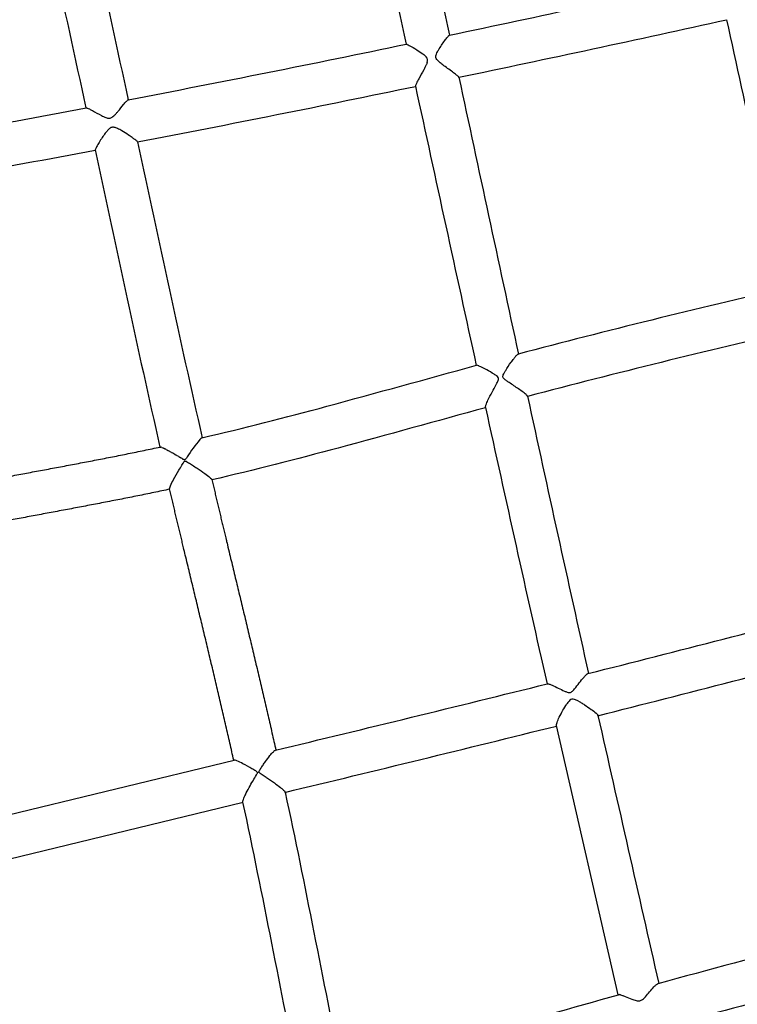
# Model space of a CAD drawing. Units: millimetres. Extents: x 74929 to 261748, y 15707 to 47034.
# Drawn here: x 117735 to 118000, y 33959 to 34323 of the extents above; entities that cross this region are included whole.
import ezdxf

# ---------------------------------------------------------------- set-up
doc = ezdxf.new("R2010")
doc.units = ezdxf.units.MM
doc.header["$MEASUREMENT"] = 0
doc.linetypes.add('DASHED2', pattern=[0.375, 0.25, -0.125])
for name, color, linetype in [('CA_GROUND', 6, 'Continuous'), ('CA_POLYFERRO', 6, 'Continuous'), ('CA_SAFETY ZONE', 240, 'Continuous'), ('CA_STEEL', 7, 'Continuous'), ('CA_TEXT', 7, 'Continuous')]:
    doc.layers.add(name, color=color, linetype=linetype)
doc.styles.add('CA_1op100', font='isocpeur.ttf', dxfattribs={"width": 1.1, "height": 200})
doc.styles.add('CA_Heading', font='Helvetica LT 55 Roman.ttf')
doc.dimstyles.new('CA_1op100', dxfattribs={"dimscale": 100, "dimtxt": 200, "dimasz": 2, "dimexe": 1, "dimexo": 2, "dimgap": 0.5, "dimtad": 1, "dimdec": 0, "dimtxsty": 'CA_1op100', "dimcen": 2, "dimclrd": 6, "dimclre": 6, "dimclrt": 7, "dimadec": 0, "dimazin": 0, "dimtfac": 1, "dimtdec": 0, "dimtmove": 0, "dimatfit": 2, "dimfxl": 1, "dimlwd": -1, "dimlwe": -1, "dimarcsym": 0})

# ---------------------------------------------------------------- blocks, each defined once
blk = doc.blocks.new('*D49')
at = {"layer": 'CA_GROUND', "color": 6, "transparency": 16777216}
for p, q in [((114347.91, 30111.8), (114347.91, 42111.41)), ((125604.57, 38876.95), (125604.57, 42111.41)), ((114547.91, 42011.41), (125404.57, 42011.41))]:
    blk.add_line(p, q, dxfattribs=at)
for points in [[(114547.91, 42044.74), (114547.91, 41978.08), (114347.91, 42011.41)], [(125404.57, 42044.74), (125404.57, 41978.08), (125604.57, 42011.41)]]:
    blk.add_solid(points, dxfattribs=at)
at = {"layer": 'Defpoints', "color": 0, "transparency": 16777216}
for p in [(125604.57, 42011.41), (125604.57, 38676.95), (114347.91, 29911.8)]:
    blk.add_point(p, dxfattribs=at)
at = {"layer": 'CA_GROUND', "color": 7, "transparency": 16777216, "insert": (119976.24, 42163.09), "char_height": 200, "attachment_point": 5, "style": 'CA_Heading'}
blk.add_mtext('11260', dxfattribs=at)
blk = doc.blocks.new('*D50')
at = {"layer": 'CA_GROUND', "color": 6, "transparency": 16777216}
for p, q in [((124066.62, 39777.57), (127566.38, 39777.57)), ((127466.38, 30131.47), (127466.38, 39577.57)), ((114562.24, 29931.47), (127566.38, 29931.47))]:
    blk.add_line(p, q, dxfattribs=at)
for points in [[(127433.05, 39577.57), (127499.71, 39577.57), (127466.38, 39777.57)], [(127433.05, 30131.47), (127499.71, 30131.47), (127466.38, 29931.47)]]:
    blk.add_solid(points, dxfattribs=at)
at = {"layer": 'Defpoints', "color": 0, "transparency": 16777216}
for p in [(123866.62, 39777.57), (127466.38, 39777.57), (114362.24, 29931.47)]:
    blk.add_point(p, dxfattribs=at)
at = {"layer": 'CA_GROUND', "color": 7, "transparency": 16777216, "insert": (127314.7, 34874.86), "char_height": 200, "attachment_point": 5, "rotation": 90, "style": 'CA_Heading'}
blk.add_mtext('9850', dxfattribs=at)
blk = doc.blocks.new('*D71')
at = {"layer": 'CA_TEXT', "color": 150, "transparency": 16777216}
for p, q in [((124849.67, 41498.92), (129534.16, 41498.92)), ((129434.16, 41298.92), (129434.16, 28253.42)), ((114845.18, 28053.42), (129534.16, 28053.42))]:
    blk.add_line(p, q, dxfattribs=at)
for points in [[(129400.83, 41298.92), (129467.5, 41298.92), (129434.16, 41498.92)], [(129400.83, 28253.42), (129467.5, 28253.42), (129434.16, 28053.42)]]:
    blk.add_solid(points, dxfattribs=at)
at = {"layer": 'Defpoints', "color": 0, "transparency": 16777216}
for p in [(124649.67, 41498.92), (114645.18, 28053.42), (129434.16, 28053.42)]:
    blk.add_point(p, dxfattribs=at)
at = {"layer": 'CA_TEXT', "color": 7, "transparency": 16777216, "insert": (129282.48, 34692.75), "char_height": 200, "attachment_point": 5, "rotation": 90, "style": 'CA_Heading'}
blk.add_mtext('13450', dxfattribs=at)
blk = doc.blocks.new('*D74')
at = {"layer": 'CA_TEXT', "color": 240, "transparency": 16777216}
for p, q in [((124899.88, 41217.8), (128586.71, 41217.8)), ((128486.71, 41017.8), (128486.71, 28663)), ((114704.49, 28463), (128586.71, 28463))]:
    blk.add_line(p, q, dxfattribs=at)
for points in [[(128453.38, 41017.8), (128520.04, 41017.8), (128486.71, 41217.8)], [(128453.38, 28663), (128520.04, 28663), (128486.71, 28463)]]:
    blk.add_solid(points, dxfattribs=at)
at = {"layer": 'Defpoints', "color": 0, "transparency": 16777216}
for p in [(124699.88, 41217.8), (114504.49, 28463), (128486.71, 28463)]:
    blk.add_point(p, dxfattribs=at)
at = {"layer": 'CA_TEXT', "color": 7, "transparency": 16777216, "insert": (128335.03, 34619.91), "char_height": 200, "attachment_point": 5, "rotation": 90, "style": 'CA_Heading'}
blk.add_mtext('12750', dxfattribs=at)

msp = doc.modelspace()

# ---------------------------------------------------------------- linework, layer by layer
at = {"layer": 'CA_POLYFERRO'}
for p, q in [((117894.23, 34317.04), (117894.26, 34316.99)), ((117897.57, 34301.44), (117897.6, 34301.45)), ((117881.57, 34298.13), (117881.6, 34298.11)), ((117759.93, 34290.15), (117759.94, 34290.17)), ((117904.06, 34194.98), (117904.04, 34194.96)), ((117922.97, 34183.49), (117922.98, 34183.53)), ((117802.73, 34168.21), (117802.77, 34168.19)), ((117787.3, 34164.78), (117787.24, 34164.78)), ((117787.3, 34164.78), (117787.47, 34164.76)), ((117787.6, 34164.72), (117787.47, 34164.76)), ((117787.6, 34164.72), (117787.67, 34164.7)), ((117787.88, 34164.62), (117787.67, 34164.7)), ((117787.88, 34164.62), (117788.2, 34164.49)), ((117788.2, 34164.49), (117788.43, 34164.39)), ((117788.45, 34164.38), (117788.43, 34164.39)), ((117788.45, 34164.38), (117788.67, 34164.27)), ((117788.73, 34164.24), (117788.67, 34164.27)), ((117788.73, 34164.24), (117788.93, 34164.15)), ((117789.06, 34164.08), (117788.93, 34164.15)), ((117789.06, 34164.08), (117789.2, 34164.01)), ((117789.44, 34163.89), (117789.2, 34164.01)), ((117789.44, 34163.89), (117789.77, 34163.72)), ((117789.86, 34163.67), (117789.77, 34163.72)), ((117789.86, 34163.67), (117790.07, 34163.56)), ((117790.33, 34163.42), (117790.07, 34163.56)), ((117790.33, 34163.42), (117790.38, 34163.39)), ((117790.85, 34163.14), (117790.38, 34163.39)), ((117790.85, 34163.14), (117791.01, 34163.05)), ((117791.42, 34162.82), (117791.01, 34163.05)), ((117791.42, 34162.82), (117791.65, 34162.69)), ((117792.03, 34162.47), (117791.65, 34162.69)), ((117792.03, 34162.47), (117792.3, 34162.32)), ((117792.7, 34162.09), (117792.3, 34162.32)), ((117792.7, 34162.09), (117792.95, 34161.94)), ((117793.4, 34161.68), (117792.95, 34161.94)), ((117793.4, 34161.68), (117793.6, 34161.56)), ((117794.14, 34161.24), (117793.6, 34161.56)), ((117794.14, 34161.24), (117794.86, 34160.82)), ((117795.33, 34160.54), (117794.86, 34160.82)), ((117795.33, 34160.54), (117795.46, 34160.46)), ((117795.53, 34160.42), (117795.46, 34160.46)), ((117795.53, 34160.42), (117795.9, 34160.22)), ((117796.11, 34160.12), (117795.9, 34160.22)), ((117796.53, 34160.19), (117796.43, 34160.11)), ((117796.53, 34160.19), (117796.63, 34160.29)), ((117796.72, 34160.41), (117796.63, 34160.29)), ((117796.72, 34160.41), (117796.95, 34160.73)), ((117797.22, 34161.13), (117796.95, 34160.73)), ((117790.82, 34149.22), (117790.78, 34149.24)), ((117937.65, 34070.04), (117937.48, 34069.79)), ((117956.42, 33962.31), (117933.66, 34061.86)), ((117709.07, 34023.5), (117814.56, 34049.03)), ((117826.48, 34042.66), (117824.93, 34043.66)), ((117817.87, 34033.39), (117712.64, 34007.89)), ((117956.61, 33962.36), (117956.7, 33962.37)), ((117956.7, 33962.37), (117956.8, 33962.38)), ((117956.8, 33962.38), (117956.83, 33962.37)), ((117957.38, 33962.28), (117958, 33962.1)), ((117958, 33962.1), (117958.13, 33962.05)), ((117958.13, 33962.05), (117959, 33961.73)), ((117959, 33961.73), (117961.56, 33960.7)), ((117961.56, 33960.7), (117962.29, 33960.43))]:
    msp.add_line(p, q, dxfattribs=at)
for centre, radius, start, end in [((265501.73, 66630.56), 151119.47, 192.3058347, 192.3480656), ((-46646.87, -1252.45), 168341.82, 12.1981326, 12.2359051), ((79941.33, 26078.9), 38715.68, 12.249482, 12.41813), ((81369.56, 26402.86), 37235.31, 12.229201, 12.405159), ((115941.39, 43604.83), 9490.86, 281.873754, 282.485201), ((115852.87, 44053.35), 9963.96, 281.841929, 282.423867), ((132789.87, 37519.21), 15134.74, 192.192708, 192.577405), ((116494.05, 40963.24), 6792.07, 280.875063, 281.758511), ((117884.22, 34307.68), 1.87, 337.92, 46.2081), ((117894.38, 34298.99), 4.07, 37.5843, 54.0872), ((117884.92, 34297.58), 3.42, 151.7918, 170.2258), ((264708.71, 65810.52), 150154.32, 192.1132365, 192.1531659), ((116419.5, 41334.84), 7187.02, 280.903245, 281.737924), ((237782.72, 60358.58), 122700.59, 192.2624697, 192.3117923), ((116766.18, 39536.11), 5339.22, 279.58294, 280.72703), ((117774.86, 34273.9), 5.48, 41.9719, 55.7142), ((125606.31, 35927.03), 7999.28, 191.899873, 192.701683), ((116747.35, 39620.75), 5441.85, 279.63938, 280.75967), ((117767.07, 34273.68), 3.91, 148.7344, 166.4988), ((125670.16, 35937.64), 8079.89, 191.877808, 192.675173), ((118772.66, 30959.83), 3349.78, 103.01297, 104.75553), ((118779.36, 30933.76), 3360.66, 103.0265, 104.76323), ((117903.85, 34192.34), 2.68, 64.1662, 84.6753), ((117885.41, 34151.61), 47.38, 57.8284, 65.5485), ((133484.25, 37551.38), 15921.54, 192.211824, 192.589346), ((134301.79, 37774.3), 16783.86, 192.367772, 192.725162), ((117855.56, 34123.55), 69.4, 140.6792, 147.2155), ((117803.95, 34165.89), 2.64, 118.5409, 141.6805), ((117787.24, 34164.72), 0.0594, 109.6139, 171.3487), ((117796.28, 34160.44), 0.361, 241.8195, 294.9872), ((117806.31, 34152.71), 0.0632, 290.9307, 350.3373), ((111025.54, 61275.31), 28060.86, 284.276332, 284.486917), ((111830.79, 58139.61), 24839.4, 284.259324, 284.496235), ((114615.97, 47423.98), 13752.07, 283.515105, 283.94588), ((117930.29, 34077.17), 0.0943, 116.6724, 178.0436), ((117948.89, 34065.57), 0.0975, 296.7913, 357.3838), ((190605.35, 50475.51), 74486.46, 192.7270729, 192.8052599), ((114399.27, 48310.96), 14681.1, 283.527567, 283.93067), ((119378.91, 28840.05), 5316.13, 104.72516, 105.35605), ((119256.47, 29315.23), 4809.41, 104.85879, 105.45326), ((117956.6, 33959.37), 3.01, 75.0248, 85.5765), ((117965.36, 33969), 9.1, 250.2467, 255.5889)]:
    msp.add_arc(centre, radius, start, end, dxfattribs=at)
for points, knots in [([(117896.77, 34302.28), (117896.28, 34302.67), (117894.6, 34303.96), (117892.43, 34305.48), (117890.49, 34306.99), (117889.55, 34307.83), (117888.99, 34308.9), (117889.26, 34309.97), (117889.76, 34311), (117890.85, 34312.84), (117892.16, 34314.73), (117893.41, 34316.34), (117893.92, 34316.87), (117894.11, 34317.01), (117894.19, 34317.04)], [0, 0, 0, 0, 1.869753, 6.368962, 7.920534, 9.251073, 10.147448, 11.408676, 12.367418, 13.647113, 17.783499, 19.29528, 19.747646, 19.991779, 19.991779, 19.991779, 19.991779]), ([(117878.17, 34313.67), (117878.17, 34313.68), (117878.18, 34313.69), (117878.22, 34313.71), (117878.33, 34313.69), (117878.71, 34313.55), (117879.98, 34312.89), (117881.92, 34311.73), (117884.01, 34310.35), (117885.15, 34309.44), (117885.52, 34309.03)], [0, 0, 0, 0, 0.011858, 0.048229, 0.112612, 0.351885, 1.246031, 4.42169, 7.12844, 8.768743, 8.768743, 8.768743, 8.768743]), ([(117885.95, 34306.98), (117885.92, 34306.87), (117885.83, 34306.62), (117885.59, 34306.05), (117885.19, 34305.25), (117884.23, 34303.48), (117883.08, 34301.48), (117882.19, 34299.78), (117881.91, 34299.19)], [0, 0, 0, 0, 0.362834, 0.787543, 1.848625, 3.043308, 6.836838, 8.783201, 8.783201, 8.783201, 8.783201]), ([(117769.52, 34286.68), (117769.73, 34286.82), (117770.21, 34287.22), (117770.91, 34287.95), (117772.12, 34289.39), (117773.35, 34290.95), (117774.5, 34292.28), (117775.04, 34292.83), (117775.3, 34293.05), (117775.5, 34293.17), (117775.6, 34293.12), (117775.6, 34293.07)], [0, 0, 0, 0, 0.765121, 1.870272, 3.038246, 6.389753, 7.82249, 8.332109, 8.684088, 8.870723, 8.987806, 8.987806, 8.987806, 8.987806]), ([(117759.97, 34290.19), (117760.01, 34290.19), (117760.14, 34290.17), (117760.52, 34290.03), (117761.23, 34289.7), (117762.97, 34288.78), (117764.97, 34287.63), (117767.04, 34286.61), (117768.41, 34286.21), (117769.22, 34286.47), (117769.52, 34286.68)], [0, 0, 0, 0, 0.134902, 0.380709, 1.223427, 2.465067, 6.312148, 8.108282, 9.407341, 10.514595, 10.514595, 10.514595, 10.514595]), ([(117770.33, 34282.95), (117770.12, 34282.99), (117769.69, 34283.04), (117769.05, 34282.87), (117768.43, 34282.45), (117767.73, 34281.74), (117766.86, 34280.64), (117765.81, 34279.15), (117764.73, 34277.46), (117764.03, 34276.28), (117763.73, 34275.71)], [0, 0, 0, 0, 0.652368, 1.261514, 1.965658, 2.865259, 4.259292, 6.163054, 8.342547, 10.271433, 10.271433, 10.271433, 10.271433]), ([(117777.95, 34278.43), (117777.59, 34278.69), (117776.79, 34279.27), (117775.19, 34280.36), (117773.41, 34281.5), (117771.68, 34282.48), (117770.73, 34282.87), (117770.33, 34282.95)], [0, 0, 0, 0, 1.341499, 2.946681, 5.821668, 7.675724, 8.89637, 8.89637, 8.89637, 8.89637]), ([(117922.98, 34183.55), (117922.97, 34183.59), (117922.92, 34183.68), (117922.75, 34183.89), (117922.11, 34184.48), (117920.92, 34185.39), (117918.68, 34186.97), (117916.57, 34188.36), (117914.85, 34189.54), (117914.2, 34190.07), (117913.88, 34190.53), (117913.87, 34191.01), (117914.05, 34191.54), (117914.4, 34192.25), (117915.33, 34193.81), (117916.5, 34195.59), (117917.78, 34197.34), (117918.38, 34198.1), (117918.66, 34198.41)], [0, 0, 0, 0, 0.121093, 0.297124, 0.835503, 2.709773, 4.787287, 9.055087, 10.288911, 11.054931, 11.55338, 11.942021, 12.44273, 13.212467, 14.317842, 17.911545, 19.582913, 20.822002, 20.822002, 20.822002, 20.822002]), ([(117918.66, 34198.41), (117918.77, 34198.54), (117918.98, 34198.77), (117919.26, 34199.01), (117919.48, 34199.16), (117919.61, 34199.13), (117919.62, 34199.07)], [0, 0, 0, 0, 0.531219, 0.912972, 1.139695, 1.274257, 1.274257, 1.274257, 1.274257]), ([(117802.69, 34168.21), (117818.15, 34171.78), (117833.53, 34175.75), (117848.85, 34179.86), (117867.3, 34184.82), (117885.67, 34189.99), (117904.1, 34195)], [131.922051, 131.922051, 131.922051, 131.922051, 179.54556, 179.54556, 179.54556, 236.829685, 236.829685, 236.829685, 236.829685]), ([(117911.45, 34187.94), (117911.6, 34188.21), (117911.86, 34188.72), (117912.19, 34189.43), (117912.4, 34190.23), (117911.69, 34191.08), (117911.05, 34191.43), (117910.63, 34191.72)], [0, 0, 0, 0, 0.962033, 1.639571, 2.441377, 3.233632, 4.723389, 4.723389, 4.723389, 4.723389]), ([(117907.43, 34179.43), (117907.42, 34179.54), (117907.46, 34179.85), (117907.76, 34180.74), (117909, 34183.51), (117910.4, 34185.99), (117911.45, 34187.94)], [0, 0, 0, 0, 0.331042, 0.914469, 2.815061, 9.45026, 9.45026, 9.45026, 9.45026]), ([(117907.46, 34179.3), (117889.3, 34174.37), (117871.18, 34169.28), (117853, 34164.41), (117837.51, 34160.26), (117821.96, 34156.26), (117806.33, 34152.65)], [10.219032, 10.219032, 10.219032, 10.219032, 66.688667, 66.688667, 66.688667, 114.824121, 114.824121, 114.824121, 114.824121]), ([(117790.75, 34149.31), (117790.74, 34149.36), (117790.75, 34149.5), (117790.84, 34149.9), (117791.3, 34151.03), (117792.42, 34153.19), (117793.86, 34155.71), (117795.07, 34157.69), (117795.71, 34158.7), (117796.05, 34159.19), (117796.27, 34159.53), (117796.54, 34159.64), (117796.75, 34159.55), (117797.13, 34159.37), (117797.46, 34159.16), (117797.72, 34159)], [0, 0, 0, 0, 0.167492, 0.421926, 1.212421, 3.830879, 7.720399, 9.92956, 10.787287, 11.29824, 11.731516, 11.970121, 12.125286, 12.359691, 13.274383, 13.274383, 13.274383, 13.274383]), ([(117797.72, 34159), (117798.2, 34158.7), (117799.27, 34158.03), (117801.3, 34156.7), (117803.49, 34155.2), (117805.24, 34153.89), (117806.06, 34153.16), (117806.3, 34152.89), (117806.36, 34152.79), (117806.37, 34152.74)], [0, 0, 0, 0, 1.708973, 3.79222, 7.286198, 9.651534, 10.358337, 10.581066, 10.716862, 10.716862, 10.716862, 10.716862]), ([(117936.62, 34074.58), (117936.94, 34074.44), (117937.48, 34074.21), (117938.23, 34074.02), (117938.87, 34074.07), (117939.38, 34074.37), (117939.87, 34074.82), (117941.39, 34076.61), (117942.84, 34078.72), (117944.51, 34080.49), (117945.01, 34080.9), (117945.22, 34081.02), (117945.31, 34081.04)], [0, 0, 0, 0, 1.061053, 1.756011, 2.32106, 2.918554, 3.508215, 4.317479, 9.94765, 11.187884, 11.60027, 11.888326, 11.888326, 11.888326, 11.888326]), ([(117930.3, 34077.27), (117930.38, 34077.29), (117930.59, 34077.27), (117931.18, 34077.1), (117933.24, 34076.28), (117935.08, 34075.28), (117936.62, 34074.58)], [0, 0, 0, 0, 0.239941, 0.620248, 1.83456, 6.894393, 6.894393, 6.894393, 6.894393]), ([(117933.66, 34061.86), (117933.64, 34062), (117933.68, 34062.37), (117934, 34063.41), (117934.79, 34065.15), (117936, 34067.44), (117936.97, 34069.04), (117937.48, 34069.79)], [0, 0, 0, 0, 0.419931, 1.1154, 3.258171, 6.133363, 8.871323, 8.871323, 8.871323, 8.871323]), ([(117941.76, 34070.87), (117941.51, 34071.01), (117941.03, 34071.25), (117940.27, 34071.56), (117939.38, 34071.72), (117938.4, 34071.09), (117937.95, 34070.44), (117937.65, 34070.04)], [0, 0, 0, 0, 0.884583, 1.572094, 2.524615, 3.444512, 4.916867, 4.916867, 4.916867, 4.916867]), ([(117941.76, 34070.87), (117942.12, 34070.68), (117942.89, 34070.23), (117944.5, 34069.24), (117946.34, 34067.98), (117947.92, 34066.79), (117948.72, 34066.03), (117948.94, 34065.74), (117948.98, 34065.62)], [0, 0, 0, 0, 1.209283, 2.666288, 5.67186, 7.901277, 8.590839, 8.974405, 8.974405, 8.974405, 8.974405]), ([(117824.42, 34045.98), (117824.7, 34046.4), (117825.28, 34047.26), (117826.39, 34048.86), (117827.63, 34050.53), (117828.76, 34051.87), (117829.46, 34052.53), (117829.74, 34052.7), (117829.85, 34052.73)], [0, 0, 0, 0, 1.513678, 3.114912, 5.836762, 7.763709, 8.364912, 8.722605, 8.722605, 8.722605, 8.722605]), ([(117821.56, 34041.46), (117821.96, 34042.16), (117822.51, 34043.04), (117823.07, 34044.01), (117823.26, 34044.39), (117823.12, 34044.67), (117822.86, 34044.85), (117822.22, 34045.27), (117820.53, 34046.27), (117818.25, 34047.55), (117816.16, 34048.57), (117815.11, 34048.96), (117814.74, 34049.04), (117814.61, 34049.04), (117814.56, 34049.03)], [0, 0, 0, 0, 2.442574, 3.050479, 3.396599, 3.650496, 3.928428, 4.340955, 5.951129, 9.80695, 12.204048, 12.917995, 13.159573, 13.315773, 13.315773, 13.315773, 13.315773]), ([(117824.93, 34043.66), (117824.73, 34043.79), (117824.4, 34044), (117824.02, 34044.27), (117823.81, 34044.44), (117823.71, 34044.6), (117823.73, 34044.8), (117823.86, 34045.06), (117824.09, 34045.46), (117824.3, 34045.78), (117824.42, 34045.98)], [0, 0, 0, 0, 0.746279, 1.159616, 1.396208, 1.556324, 1.719119, 1.974087, 2.422659, 3.114933, 3.114933, 3.114933, 3.114933]), ([(117817.83, 34033.57), (117817.81, 34033.69), (117817.85, 34034.01), (117818.13, 34034.92), (117819.27, 34037.49), (117820.56, 34039.76), (117821.56, 34041.46)], [0, 0, 0, 0, 0.359376, 0.956557, 2.847245, 8.780934, 8.780934, 8.780934, 8.780934]), ([(117826.48, 34042.66), (117827, 34042.31), (117828.01, 34041.65), (117829.78, 34040.42), (117831.31, 34039.3), (117832.52, 34038.31), (117833.07, 34037.78), (117833.36, 34037.44), (117833.44, 34037.23), (117833.4, 34037.16), (117833.37, 34037.15)], [0, 0, 0, 0, 1.882884, 3.611123, 6.478351, 7.546134, 8.313324, 8.75865, 8.878897, 8.969097, 8.969097, 8.969097, 8.969097]), ([(117963.1, 33960.18), (117963.33, 33960.12), (117963.76, 33960.04), (117964.63, 33960.05), (117965.6, 33960.6), (117967.31, 33962.42), (117968.79, 33964.41), (117970.32, 33965.9), (117970.81, 33966.26), (117971.02, 33966.36), (117971.11, 33966.39)], [0, 0, 0, 0, 0.717827, 1.321068, 2.553009, 3.959157, 8.819698, 9.958175, 10.36041, 10.646991, 10.646991, 10.646991, 10.646991])]:
    msp.add_open_spline(points, degree=3, knots=knots, dxfattribs=at)
for points, weights, knots in [([(117682.76, 34144.4), (117694.01, 34146.79), (117705.28, 34149.05), (117716.59, 34151.17), (117740.14, 34155.63), (117763.78, 34159.78), (117787.24, 34164.78)], [1, 0.999949628826, 0.999949628826, 1, 1, 1, 1], [0, 0, 0, 0, 34.494711, 34.494711, 34.494711, 106.476269, 106.476269, 106.476269, 106.476269]), ([(117790.82, 34149.21), (117767.17, 34144.17), (117743.3, 34139.97), (117719.57, 34135.45), (117708.45, 34133.35), (117697.36, 34131.12), (117686.29, 34128.77)], [1, 1, 1, 1, 0.999954548899, 0.999954548899, 1], [130.722788, 130.722788, 130.722788, 130.722788, 203.308423, 203.308423, 203.308423, 237.251222, 237.251222, 237.251222, 237.251222]), ([(117814.45, 34049), (117808.72, 34074.6), (117802.47, 34100.16), (117796.33, 34125.8), (117794.45, 34133.63), (117792.59, 34141.47), (117790.75, 34149.31)], [1, 1, 1, 1, 0.999997972945, 0.999997972945, 1], [134.928676, 134.928676, 134.928676, 134.928676, 215.114712, 215.114712, 215.114712, 239.274266, 239.274266, 239.274266, 239.274266]), ([(117806.37, 34152.74), (117808.19, 34145), (117810.03, 34137.26), (117811.89, 34129.53), (117818.03, 34103.91), (117824.28, 34078.36), (117830.01, 34052.77)], [1, 0.999998067537, 0.999998067537, 1, 1, 1, 1], [0, 0, 0, 0, 23.862933, 23.862933, 23.862933, 104.006283, 104.006283, 104.006283, 104.006283])]:
    msp.add_rational_spline(points, weights, degree=3, knots=knots, dxfattribs=at)
for points in [[(117833.42, 34037.27), (117840.86, 34002.67), (117847.36, 33967.99), (117854.36, 33933.59)], [(117838.85, 33929.49), (117831.82, 33964.04), (117825.3, 33998.84), (117817.83, 34033.57)], [(117854.06, 33933.52), (117888.35, 33942.73), (117922.42, 33952.78), (117956.59, 33962.36)]]:
    msp.add_open_spline(points, degree=3, dxfattribs=at)
at = {"layer": 'CA_SAFETY ZONE', "linetype": 'DASHED2', "ltscale": 10}
msp.add_rational_spline([(114820.8, 33360.63), (114222.77, 32541.11), (113624.75, 31721.58), (113026.72, 30902.06), (112508.77, 30192.26), (112644.43, 29324.12), (113354.22, 28806.17), (113398.65, 28773.75), (113443.08, 28741.33), (113487.5, 28708.91), (114197.3, 28190.96), (115065.44, 28326.61), (115583.39, 29036.4), (116282.74, 29994.78), (116982.08, 30953.15), (117681.43, 31911.53), (117866.46, 31923.77), (118049.13, 31955.62), (118227.38, 32006.72), (118227.97, 32006.88), (118228.55, 32007.05), (118229.14, 32007.22), (118798.1, 32170.65), (119358.08, 32362.62), (119907.64, 32582.65), (119960.87, 32151.28), (120183.05, 31777.73), (120536.69, 31525.04), (120618.89, 31407.54), (120801.19, 31184.93), (121121.85, 30895.93), (121482.72, 30658.15), (121875.59, 30477), (122291.78, 30356.53), (122721.77, 30299.44), (123156.03, 30307), (123441.75, 30355), (123582.11, 30389.47), (124133.64, 30381.95), (124616.97, 30647.7), (124906.09, 31117.43), (125011.89, 31218.94), (125207.95, 31437.81), (125448.96, 31806.54), (125631.01, 32206.84), (125749.88, 32629.45), (125802.79, 33064.38), (125788.51, 33501.66), (125707.32, 33931.06), (125609.87, 34205.46), (125550.87, 34338.05), (125506.85, 34733.58), (125319.02, 35084.44), (125014.3, 35340.42), (125375.62, 35575.82), (125612.89, 35935.91), (125686.64, 36360.8), (125915.41, 36585.93), (126137.9, 36817.28), (126353.94, 37054.65), (126354.31, 37055.06), (126354.68, 37055.46), (126355.05, 37055.87), (126448.81, 37159), (126533.57, 37269.63), (126608.75, 37386.99), (126610.96, 37390.45), (126613.16, 37393.92), (126615.37, 37397.38), (126742.94, 37598.72), (126840.4, 37816.25), (126905.72, 38045.47), (126907.88, 38053.18), (126910.04, 38060.89), (126912.2, 38068.6), (126982.88, 38326.06), (127011.43, 38591.51), (126997.12, 38858.11), (126996.55, 38867.75), (126995.98, 38877.38), (126995.41, 38887.02), (126989.53, 38976.69), (126968.02, 39155.68), (126906.72, 39419.18), (126817.05, 39674.68), (126700.16, 39918.85), (126557.46, 40148.81), (126390.69, 40361.84), (126202.17, 40555.13), (126063.44, 40669.53), (125991.38, 40722.68), (125990.18, 40723.56), (125988.98, 40724.44), (125987.79, 40725.33), (125791.67, 40869.47), (125577.57, 40985.24), (125349.57, 41070.43), (125348.29, 41070.9), (125347.02, 41071.38), (125345.75, 41071.85), (124882.37, 41244.16), (124389.5, 41282.79), (123904.94, 41184.78), (123897.27, 41183.19), (123889.6, 41181.61), (123881.93, 41180.02), (123632.07, 41127.16), (123392.45, 41038.81), (123168.09, 40916.81), (123162.47, 40913.73), (123156.84, 40910.65), (123151.22, 40907.56), (122956.68, 40799.94), (122777.22, 40668.71), (122615.69, 40515.95), (122612.72, 40513.13), (122609.75, 40510.31), (122606.78, 40507.49), (122329.72, 40243.02), (122115.77, 39925.32), (121974.88, 39569.16), (121974.72, 39568.76), (121974.56, 39568.36), (121974.41, 39567.97), (121923.51, 39439.12), (121872.61, 39310.28), (121821.71, 39181.44), (121821.68, 39181.36), (121821.65, 39181.28), (121821.61, 39181.2), (121522.18, 38420.25), (121264.87, 37644.05), (121050.44, 36854.93), (121039.4, 36857.94), (121028.35, 36860.94), (121017.29, 36863.91), (119749.46, 37203.47), (118439.23, 37281.03), (117140.19, 37093.4), (116615.49, 37017.95), (116136.62, 36790.6), (115746.49, 36431.7), (115522.31, 36446.46), (115298.13, 36461.21), (115073.95, 36475.97), (114197.16, 36533.67), (113536.38, 35954.5), (113478.67, 35077.72), (113475.92, 35035.81), (113473.16, 34993.9), (113470.4, 34951.99), (113414.15, 34097.3), (113968.35, 33444.21), (114820.8, 33360.63)], [1, 1, 1, 1, 0.804737854125, 0.804737854125, 1, 1, 1, 1, 0.804737854124, 0.804737854124, 1, 1, 1, 1, 0.996219257085, 0.996219257085, 1, 1, 1, 1, 0.99914812832, 0.99914812832, 1, 0.943730935716, 0.943730935716, 1, 1, 1, 1, 1, 1, 1, 1, 1, 1, 1, 0.913083291164, 0.913083291164, 1, 1, 1, 1, 1, 1, 1, 1, 1, 1, 1, 0.952284546401, 0.952284546401, 1, 0.94454714736, 0.94454714736, 1, 0.999747768293, 0.999747768293, 1, 1, 1, 1, 0.997645913891, 0.997645913891, 1, 1, 1, 1, 0.993141180725, 0.993141180725, 1, 1, 1, 1, 0.991401432605, 0.991401432605, 1, 1, 1, 1, 1, 1, 1, 1, 1, 1, 1, 1, 1, 1, 1, 1, 1, 0.993650725905, 0.993650725905, 1, 1, 1, 1, 0.974442144374, 0.974442144374, 1, 1, 1, 1, 0.993024860575, 0.993024860575, 1, 1, 1, 1, 0.994708419753, 0.994708419753, 1, 1, 1, 1, 0.984511640291, 0.984511640291, 1, 1, 1, 1, 1, 1, 1, 1, 1, 1, 0.998999905609, 0.998999905609, 1, 0.999998886962, 0.999998886962, 1, 0.986369015967, 0.986369015967, 1, 0.970134410059, 0.970134410059, 1, 1, 1, 1, 0.804737854125, 0.804737854125, 1, 1, 1, 1, 0.812222144845, 0.812222144845, 1], degree=3, knots=[0, 0, 0, 0, 1, 1, 1, 2.570796, 2.570796, 2.570796, 3.570796, 3.570796, 3.570796, 5.141593, 5.141593, 5.141593, 6.141593, 6.141593, 6.141593, 6.354693, 6.354693, 6.354693, 7.354693, 7.354693, 7.354693, 7.45581, 7.45581, 7.45581, 8.283426, 8.283426, 8.283426, 438.480872, 869.009793, 1299.620149, 1731.289729, 2163.221511, 2595.788439, 3028.954794, 3462.557771, 3462.557771, 3462.557771, 3463.590479, 3463.590479, 3463.590479, 3903.442316, 4342.595204, 4781.335871, 5218.869403, 5655.772111, 6091.903042, 6527.526156, 6962.88612, 6962.88612, 6962.88612, 6963.647401, 6963.647401, 6963.647401, 6964.468905, 6964.468905, 6964.468905, 6964.523923, 6964.523923, 6964.523923, 6965.523923, 6965.523923, 6965.523923, 6965.692047, 6965.692047, 6965.692047, 6966.692047, 6966.692047, 6966.692047, 6966.979184, 6966.979184, 6966.979184, 6967.979184, 6967.979184, 6967.979184, 6968.300751, 6968.300751, 6968.300751, 6969.300751, 6969.300751, 6969.300751, 7238.901619, 7509.330193, 7779.709685, 8050.023213, 8320.258729, 8590.406158, 8860.460026, 9129.076826, 9129.076826, 9129.076826, 9130.076826, 9130.076826, 9130.076826, 9130.353073, 9130.353073, 9130.353073, 9131.353073, 9131.353073, 9131.353073, 9131.908657, 9131.908657, 9131.908657, 9132.908657, 9132.908657, 9132.908657, 9133.198223, 9133.198223, 9133.198223, 9134.198223, 9134.198223, 9134.198223, 9134.45038, 9134.45038, 9134.45038, 9135.45038, 9135.45038, 9135.45038, 9135.882334, 9135.882334, 9135.882334, 9136.882334, 9136.882334, 9136.882334, 9137.882334, 9137.882334, 9137.882334, 9138.882334, 9138.882334, 9138.882334, 9138.991897, 9138.991897, 9138.991897, 9138.995552, 9138.995552, 9138.995552, 9139.400684, 9139.400684, 9139.400684, 9140.001596, 9140.001596, 9140.001596, 9141.001596, 9141.001596, 9141.001596, 9142.572393, 9142.572393, 9142.572393, 9143.572393, 9143.572393, 9143.572393, 9145.111178, 9145.111178, 9145.111178, 9145.111178], dxfattribs=at)
at = {"layer": 'CA_STEEL'}
for radius, start, end in [(15935.66, 286.023738, 297.118396), (16049.96, 286.023687, 297.118299)]:
    msp.add_arc((113384.28, 48875.19), radius, start, end, dxfattribs=at)

# ---------------------------------------------------------------- dimensions: what is measured, and where the dimension line sits
at = {"layer": 'CA_GROUND', "color": 3}
dim = msp.add_linear_dim(base=(125604.57, 42011.41), p1=(114347.91, 29911.8), p2=(125604.57, 38676.95), dimstyle='CA_1op100', override={"dimtxt": 2, "dimrnd": 10, "dimtxsty": 'CA_Heading'}, dxfattribs=at)
dim.commit()
dim.dimension.update_dxf_attribs({"geometry": '*D49', "text_midpoint": (119976.24, 42163.09)})
dim = msp.add_linear_dim(base=(127466.38, 39777.57), p1=(114362.24, 29931.47), p2=(123866.62, 39777.57), angle=90, dimstyle='CA_1op100', override={"dimtxt": 2, "dimrnd": 10, "dimtxsty": 'CA_Heading'}, dxfattribs=at)
dim.commit()
dim.dimension.update_dxf_attribs({"geometry": '*D50', "text_midpoint": (127466.38, 34874.86), "dimtype": 160})
at = {"layer": 'CA_TEXT', "color": 150, "true_color": 0x249bf0}
dim = msp.add_linear_dim(base=(129434.1619, 28053.4167), p1=(124649.668, 41498.9207), p2=(114645.1841, 28053.4167), angle=90, dimstyle='CA_1op100', override={"dimtxt": 2, "dimrnd": 10, "dimtxsty": 'CA_Heading', "dimclrd": 150, "dimclre": 150}, dxfattribs=at)
dim.commit()
dim.dimension.update_dxf_attribs({"geometry": '*D71', "text_midpoint": (129434.1619, 34692.7535), "dimtype": 160})
at = {"layer": 'CA_TEXT', "color": 240}
dim = msp.add_linear_dim(base=(128486.71, 28463), p1=(124699.88, 41217.8), p2=(114504.49, 28463), angle=90, dimstyle='CA_1op100', override={"dimtxt": 2, "dimrnd": 10, "dimtxsty": 'CA_Heading', "dimclrd": 240, "dimclre": 240}, dxfattribs=at)
dim.commit()
dim.dimension.update_dxf_attribs({"geometry": '*D74', "text_midpoint": (128486.71, 34619.91), "dimtype": 160})

doc.saveas('drawing.dxf')
